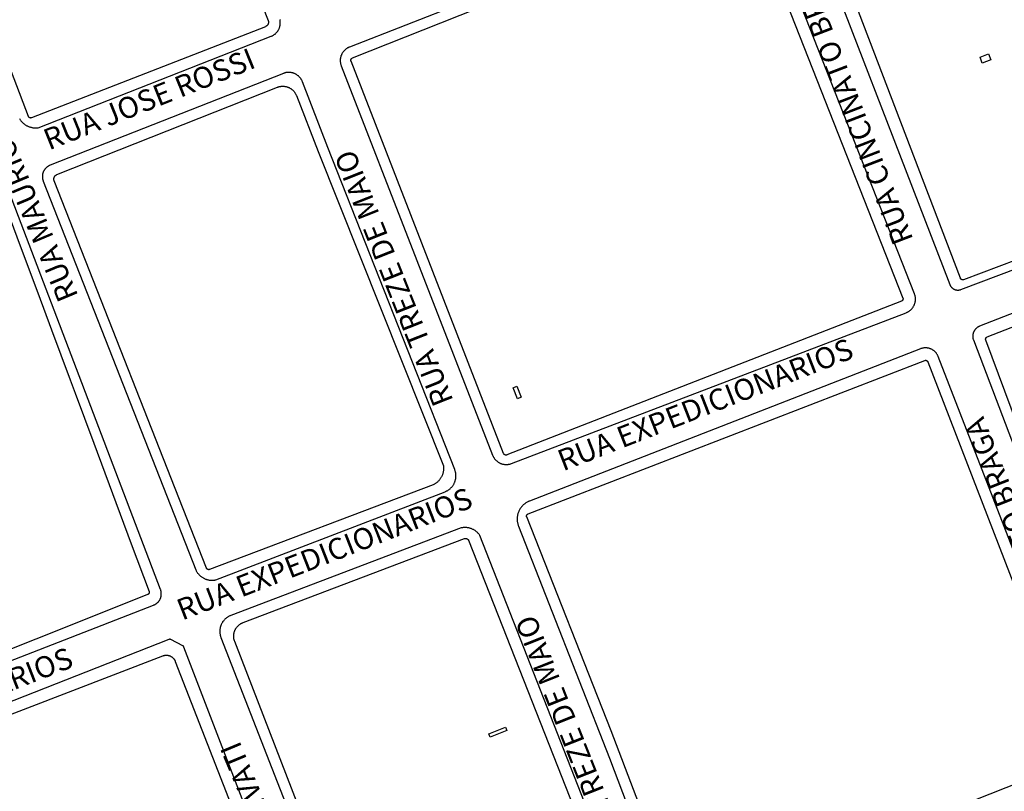
# Model space of a CAD drawing. Units: millimetres. Extents: x 689645 to 706753, y 7639402 to 7643507.
# Drawn here: x 701155 to 701358, y 7641534 to 7641693 of the extents above; entities that cross this region are included whole.
import ezdxf

# ---------------------------------------------------------------- set-up
doc = ezdxf.new("R2010")
doc.units = ezdxf.units.MM
doc.header["$LTSCALE"] = 4
doc.header["$MEASUREMENT"] = 0
for name, color, linetype in [('AREA_SEM_CONSTRUCAO_CTGEO', 7, 'Continuous'), ('MEIO_FIO_CTGEO', 1, 'Continuous'), ('nome_trecho', 7, 'Continuous'), ('QUADRA_CTGEO', 7, 'Continuous')]:
    doc.layers.add(name, color=color, linetype=linetype)
doc.styles.get("Standard").update_dxf_attribs({"font": 'arial.ttf', "height": 3})

msp = doc.modelspace()

# ---------------------------------------------------------------- linework, layer by layer
at = {"layer": 'AREA_SEM_CONSTRUCAO_CTGEO'}
for points in [[(701354.663, 7641686.104), (701355.126, 7641684.886), (701353.36, 7641684.176), (701352.897, 7641685.395), (701354.663, 7641686.104)], [(701258.527, 7641615.417), (701257.791, 7641615.134), (701256.939, 7641617.4), (701257.676, 7641617.683), (701258.527, 7641615.417)], [(701251.921, 7641546.204), (701255.354, 7641547.566), (701255.619, 7641546.872), (701252.186, 7641545.51), (701251.921, 7641546.204)]]:
    msp.add_lwpolyline(points, close=True, dxfattribs=at)
at = {"layer": 'MEIO_FIO_CTGEO'}
for points in [[(701314.803, 7641721.25), (701346.661, 7641638.63), (701346.685, 7641638.572), (701346.71, 7641638.515), (701346.738, 7641638.459), (701346.767, 7641638.404), (701346.799, 7641638.35), (701346.832, 7641638.297), (701346.867, 7641638.245), (701346.904, 7641638.194), (701346.942, 7641638.145), (701346.982, 7641638.097), (701347.024, 7641638.051), (701347.068, 7641638.006), (701347.113, 7641637.962), (701347.159, 7641637.92), (701347.207, 7641637.88), (701347.256, 7641637.842), (701347.307, 7641637.805), (701347.359, 7641637.77), (701347.412, 7641637.736), (701347.466, 7641637.705), (701347.521, 7641637.676), (701347.577, 7641637.648), (701347.634, 7641637.623), (701347.692, 7641637.599), (701347.751, 7641637.577), (701347.81, 7641637.558), (701347.87, 7641637.541), (701347.931, 7641637.525), (701347.992, 7641637.512), (701348.054, 7641637.501), (701348.116, 7641637.492), (701348.178, 7641637.485), (701348.24, 7641637.481), (701348.303, 7641637.478), (701348.365, 7641637.478), (701348.428, 7641637.48), (701348.49, 7641637.484), (701348.552, 7641637.49), (701348.614, 7641637.499), (701348.676, 7641637.509), (701348.737, 7641637.522), (701348.798, 7641637.537), (701348.858, 7641637.554), (701348.918, 7641637.573), (701348.977, 7641637.594), (701432.347, 7641669.078)], [(701304.317, 7641719.201), (701223.237, 7641687.477), (701223.141, 7641687.437), (701223.046, 7641687.393), (701222.953, 7641687.347), (701222.862, 7641687.297), (701222.772, 7641687.244), (701222.684, 7641687.187), (701222.599, 7641687.128), (701222.515, 7641687.066), (701222.434, 7641687.001), (701222.355, 7641686.933), (701222.278, 7641686.863), (701222.204, 7641686.789), (701222.132, 7641686.714), (701222.063, 7641686.636), (701221.997, 7641686.555), (701221.934, 7641686.473), (701221.873, 7641686.388), (701221.816, 7641686.301), (701221.761, 7641686.212), (701221.71, 7641686.121), (701221.662, 7641686.029), (701221.617, 7641685.935), (701221.575, 7641685.839), (701221.537, 7641685.742), (701221.502, 7641685.644), (701221.471, 7641685.545), (701221.443, 7641685.445), (701221.418, 7641685.343), (701221.397, 7641685.241), (701221.38, 7641685.139), (701221.366, 7641685.035), (701221.356, 7641684.932), (701221.35, 7641684.828), (701221.347, 7641684.724), (701221.347, 7641684.619), (701221.351, 7641684.515), (701221.359, 7641684.411), (701221.371, 7641684.308), (701221.386, 7641684.205), (701221.404, 7641684.102), (701221.427, 7641684), (701221.452, 7641683.899), (701221.481, 7641683.799), (701221.514, 7641683.701), (701221.55, 7641683.603), (701252.683, 7641603.51), (701252.723, 7641603.414), (701252.766, 7641603.319), (701252.812, 7641603.225), (701252.861, 7641603.133), (701252.913, 7641603.043), (701252.969, 7641602.955), (701253.028, 7641602.868), (701253.089, 7641602.784), (701253.154, 7641602.702), (701253.221, 7641602.622), (701253.291, 7641602.545), (701253.364, 7641602.47), (701253.439, 7641602.398), (701253.517, 7641602.328), (701253.597, 7641602.261), (701253.679, 7641602.197), (701253.764, 7641602.136), (701253.851, 7641602.078), (701253.939, 7641602.023), (701254.03, 7641601.971), (701254.122, 7641601.922), (701254.216, 7641601.876), (701254.311, 7641601.834), (701254.408, 7641601.795), (701254.506, 7641601.759), (701254.605, 7641601.727), (701254.706, 7641601.699), (701254.807, 7641601.674), (701254.909, 7641601.652), (701255.012, 7641601.634), (701255.115, 7641601.619), (701255.219, 7641601.609), (701255.323, 7641601.601), (701255.427, 7641601.598), (701255.532, 7641601.598), (701255.636, 7641601.601), (701255.74, 7641601.609), (701255.844, 7641601.619), (701255.947, 7641601.634), (701256.05, 7641601.652), (701256.152, 7641601.674), (701256.253, 7641601.699), (701256.354, 7641601.727), (701256.453, 7641601.76), (701256.551, 7641601.795), (701337.697, 7641632.83), (701337.792, 7641632.869), (701337.886, 7641632.91), (701337.979, 7641632.955), (701338.07, 7641633.003), (701338.16, 7641633.055), (701338.247, 7641633.109), (701338.333, 7641633.166), (701338.417, 7641633.226), (701338.498, 7641633.289), (701338.578, 7641633.355), (701338.655, 7641633.423), (701338.729, 7641633.494), (701338.802, 7641633.568), (701338.871, 7641633.644), (701338.938, 7641633.722), (701339.002, 7641633.803), (701339.064, 7641633.885), (701339.122, 7641633.97), (701339.178, 7641634.057), (701339.231, 7641634.146), (701339.28, 7641634.236), (701339.326, 7641634.328), (701339.37, 7641634.421), (701339.41, 7641634.516), (701339.446, 7641634.613), (701339.48, 7641634.71), (701339.51, 7641634.809), (701339.536, 7641634.908), (701339.559, 7641635.009), (701339.579, 7641635.11), (701339.595, 7641635.212), (701339.608, 7641635.314), (701339.617, 7641635.417), (701339.623, 7641635.519), (701339.625, 7641635.622), (701339.623, 7641635.725), (701339.618, 7641635.828), (701339.61, 7641635.931), (701339.598, 7641636.033), (701339.582, 7641636.135), (701339.563, 7641636.237), (701339.541, 7641636.337), (701339.515, 7641636.437), (701339.486, 7641636.536), (701339.453, 7641636.633), (701339.417, 7641636.73)], [(701339.417, 7641636.73), (701307.555, 7641717.788)], [(701155.39, 7641672.758), (701155.46, 7641672.645), (701155.533, 7641672.534), (701155.611, 7641672.425), (701155.692, 7641672.32), (701155.776, 7641672.217), (701155.864, 7641672.117), (701155.955, 7641672.02), (701156.05, 7641671.927), (701156.148, 7641671.836), (701156.248, 7641671.749), (701156.352, 7641671.666), (701156.458, 7641671.586), (701156.568, 7641671.51), (701156.679, 7641671.437), (701156.793, 7641671.369), (701156.91, 7641671.304), (701157.028, 7641671.244), (701157.149, 7641671.187), (701157.271, 7641671.135), (701157.395, 7641671.087), (701157.521, 7641671.043), (701157.648, 7641671.004), (701157.776, 7641670.968), (701157.906, 7641670.938), (701158.036, 7641670.911), (701158.167, 7641670.89), (701158.299, 7641670.872), (701158.432, 7641670.86), (701158.565, 7641670.851), (701158.698, 7641670.848), (701158.831, 7641670.848), (701158.964, 7641670.854), (701159.096, 7641670.864), (701159.229, 7641670.878), (701207.127, 7641689.691), (701207.223, 7641689.731), (701207.319, 7641689.774), (701207.412, 7641689.821), (701207.504, 7641689.871), (701207.595, 7641689.924), (701207.683, 7641689.98), (701207.769, 7641690.039), (701207.854, 7641690.102), (701207.936, 7641690.167), (701208.015, 7641690.235), (701208.093, 7641690.305), (701208.167, 7641690.379), (701208.24, 7641690.455), (701208.309, 7641690.533), (701208.376, 7641690.614), (701208.44, 7641690.697), (701208.501, 7641690.782), (701208.558, 7641690.869), (701208.613, 7641690.958), (701208.665, 7641691.049), (701208.713, 7641691.142), (701208.758, 7641691.237), (701208.8, 7641691.333), (701208.839, 7641691.43), (701208.874, 7641691.529), (701208.905, 7641691.629), (701208.934, 7641691.73), (701208.958, 7641691.831), (701208.979, 7641691.934), (701208.996, 7641692.037), (701209.01, 7641692.141), (701209.02, 7641692.245), (701209.027, 7641692.35), (701209.03, 7641692.454), (701209.029, 7641692.559), (701209.024, 7641692.664), (701209.016, 7641692.768), (701209.004, 7641692.872), (701208.989, 7641692.976), (701208.97, 7641693.079), (701208.948, 7641693.181)], [(701218.822, 7641666.782), (701213.568, 7641680.358), (701213.53, 7641680.453), (701213.488, 7641680.547), (701213.442, 7641680.64), (701213.394, 7641680.73), (701213.343, 7641680.819), (701213.288, 7641680.907), (701213.231, 7641680.992), (701213.171, 7641681.075), (701213.108, 7641681.157), (701213.042, 7641681.236), (701212.973, 7641681.312), (701212.902, 7641681.387), (701212.828, 7641681.458), (701212.752, 7641681.528), (701212.674, 7641681.594), (701212.593, 7641681.658), (701212.511, 7641681.719), (701212.426, 7641681.777), (701212.339, 7641681.833), (701212.251, 7641681.885), (701212.16, 7641681.934), (701212.068, 7641681.98), (701211.975, 7641682.023), (701211.88, 7641682.063), (701211.784, 7641682.099), (701211.686, 7641682.132), (701211.588, 7641682.162), (701211.488, 7641682.188), (701211.388, 7641682.211), (701211.287, 7641682.231), (701211.186, 7641682.247), (701211.084, 7641682.259), (701210.981, 7641682.268), (701210.878, 7641682.273), (701210.776, 7641682.275), (701210.673, 7641682.274), (701210.57, 7641682.269), (701210.468, 7641682.26), (701210.365, 7641682.248), (701210.264, 7641682.232), (701210.163, 7641682.213), (701210.062, 7641682.191), (701209.963, 7641682.165), (701209.864, 7641682.135), (701209.767, 7641682.102), (701209.671, 7641682.066), (701161.682, 7641663.151), (701161.601, 7641663.118), (701161.522, 7641663.082), (701161.444, 7641663.043), (701161.367, 7641663.001), (701161.292, 7641662.957), (701161.219, 7641662.91), (701161.147, 7641662.861), (701161.077, 7641662.809), (701161.009, 7641662.755), (701160.942, 7641662.698), (701160.878, 7641662.639), (701160.816, 7641662.578), (701160.756, 7641662.515), (701160.698, 7641662.45), (701160.642, 7641662.383), (701160.589, 7641662.313), (701160.539, 7641662.243), (701160.491, 7641662.17), (701160.445, 7641662.096), (701160.402, 7641662.02), (701160.362, 7641661.942), (701160.324, 7641661.864), (701160.289, 7641661.784), (701160.257, 7641661.703), (701160.228, 7641661.621), (701160.202, 7641661.537), (701160.179, 7641661.454), (701160.158, 7641661.369), (701160.141, 7641661.283), (701160.126, 7641661.197), (701160.115, 7641661.111), (701160.106, 7641661.024), (701160.101, 7641660.937), (701160.099, 7641660.85), (701160.099, 7641660.763), (701160.103, 7641660.676), (701160.11, 7641660.589), (701160.119, 7641660.502), (701160.132, 7641660.416), (701160.148, 7641660.33), (701160.167, 7641660.245), (701160.188, 7641660.161), (701160.213, 7641660.077), (701160.241, 7641659.995), (701160.271, 7641659.913), (701191.638, 7641579.933), (701191.693, 7641579.817), (701191.753, 7641579.703), (701191.816, 7641579.592), (701191.884, 7641579.482), (701191.955, 7641579.375), (701192.029, 7641579.27), (701192.108, 7641579.169), (701192.19, 7641579.069), (701192.275, 7641578.973), (701192.364, 7641578.88), (701192.455, 7641578.79), (701192.55, 7641578.703), (701192.648, 7641578.62), (701192.749, 7641578.54), (701192.852, 7641578.464), (701192.958, 7641578.391), (701193.067, 7641578.322), (701193.178, 7641578.257), (701193.291, 7641578.196), (701193.406, 7641578.138), (701193.523, 7641578.085), (701193.642, 7641578.036), (701193.762, 7641577.991), (701193.884, 7641577.95), (701194.007, 7641577.914), (701194.132, 7641577.882), (701194.257, 7641577.854), (701194.384, 7641577.831), (701194.511, 7641577.812), (701194.638, 7641577.797), (701194.767, 7641577.787), (701194.895, 7641577.782), (701195.024, 7641577.78), (701195.152, 7641577.784), (701195.28, 7641577.792), (701195.408, 7641577.804), (701195.536, 7641577.821), (701195.663, 7641577.842), (701195.789, 7641577.867), (701242.898, 7641596.004), (701243.01, 7641596.049), (701243.119, 7641596.098), (701243.227, 7641596.151), (701243.333, 7641596.207), (701243.438, 7641596.267), (701243.54, 7641596.33), (701243.639, 7641596.397), (701243.737, 7641596.467), (701243.832, 7641596.541), (701243.924, 7641596.618), (701244.014, 7641596.698), (701244.101, 7641596.781), (701244.185, 7641596.866), (701244.266, 7641596.955), (701244.343, 7641597.046), (701244.418, 7641597.14), (701244.49, 7641597.237), (701244.558, 7641597.336), (701244.622, 7641597.437), (701244.683, 7641597.54), (701244.741, 7641597.646), (701244.795, 7641597.753), (701244.845, 7641597.862), (701244.892, 7641597.973), (701244.934, 7641598.085), (701244.973, 7641598.199), (701245.008, 7641598.314), (701245.038, 7641598.43), (701245.065, 7641598.547), (701245.088, 7641598.665), (701245.107, 7641598.784), (701245.122, 7641598.903), (701245.132, 7641599.022), (701245.139, 7641599.142), (701245.141, 7641599.262), (701245.139, 7641599.382), (701245.133, 7641599.502), (701245.123, 7641599.622), (701245.109, 7641599.741), (701245.091, 7641599.86), (701245.069, 7641599.978), (701245.042, 7641600.095), (701245.012, 7641600.211), (701244.978, 7641600.326), (701244.94, 7641600.44), (701244.898, 7641600.553), (701218.822, 7641666.782)], [(701099.452, 7641540.133), (701182.971, 7641572.665), (701183.051, 7641572.698), (701183.131, 7641572.733), (701183.208, 7641572.772), (701183.285, 7641572.813), (701183.36, 7641572.857), (701183.433, 7641572.903), (701183.505, 7641572.952), (701183.575, 7641573.003), (701183.644, 7641573.057), (701183.71, 7641573.113), (701183.774, 7641573.171), (701183.837, 7641573.232), (701183.897, 7641573.294), (701183.955, 7641573.359), (701184.01, 7641573.426), (701184.064, 7641573.494), (701184.115, 7641573.565), (701184.163, 7641573.637), (701184.209, 7641573.71), (701184.252, 7641573.786), (701184.293, 7641573.862), (701184.331, 7641573.941), (701184.366, 7641574.02), (701184.398, 7641574.101), (701184.428, 7641574.182), (701184.455, 7641574.265), (701184.479, 7641574.348), (701184.5, 7641574.433), (701184.518, 7641574.518), (701184.533, 7641574.603), (701184.545, 7641574.689), (701184.554, 7641574.775), (701184.56, 7641574.862), (701184.563, 7641574.949), (701184.563, 7641575.036), (701184.56, 7641575.123), (701184.554, 7641575.209), (701184.545, 7641575.296), (701184.533, 7641575.382), (701184.519, 7641575.467), (701184.501, 7641575.552), (701184.48, 7641575.636), (701184.456, 7641575.72), (701184.429, 7641575.803), (701184.4, 7641575.884), (701148.167, 7641670.99)], [(701435.315, 7641662.175), (701352.797, 7641630.025), (701352.727, 7641629.996), (701352.657, 7641629.965), (701352.589, 7641629.932), (701352.523, 7641629.896), (701352.457, 7641629.858), (701352.393, 7641629.818), (701352.33, 7641629.775), (701352.269, 7641629.73), (701352.209, 7641629.684), (701352.151, 7641629.635), (701352.095, 7641629.584), (701352.04, 7641629.532), (701351.988, 7641629.477), (701351.937, 7641629.421), (701351.888, 7641629.363), (701351.841, 7641629.303), (701351.797, 7641629.242), (701351.754, 7641629.179), (701351.714, 7641629.115), (701351.676, 7641629.05), (701351.64, 7641628.983), (701351.606, 7641628.915), (701351.575, 7641628.846), (701351.546, 7641628.776), (701351.52, 7641628.705), (701351.496, 7641628.633), (701351.474, 7641628.56), (701351.456, 7641628.487), (701351.439, 7641628.413), (701351.425, 7641628.338), (701351.414, 7641628.263), (701351.406, 7641628.188), (701351.4, 7641628.113), (701351.396, 7641628.037), (701351.395, 7641627.961), (701351.397, 7641627.885), (701351.402, 7641627.81), (701351.409, 7641627.734), (701351.418, 7641627.659), (701351.43, 7641627.584), (701351.445, 7641627.51), (701351.462, 7641627.436), (701351.482, 7641627.363), (701351.505, 7641627.29), (701351.529, 7641627.219), (701366.635, 7641587.516)], [(701340.667, 7641625.403), (701260.283, 7641594.081), (701260.153, 7641594.028), (701260.026, 7641593.971), (701259.9, 7641593.909), (701259.777, 7641593.843), (701259.656, 7641593.773), (701259.538, 7641593.698), (701259.422, 7641593.62), (701259.309, 7641593.537), (701259.199, 7641593.451), (701259.093, 7641593.361), (701258.989, 7641593.267), (701258.889, 7641593.169), (701258.792, 7641593.068), (701258.699, 7641592.964), (701258.609, 7641592.857), (701258.523, 7641592.746), (701258.442, 7641592.633), (701258.364, 7641592.517), (701258.29, 7641592.398), (701258.221, 7641592.277), (701258.156, 7641592.153), (701258.095, 7641592.027), (701258.038, 7641591.899), (701257.986, 7641591.769), (701257.939, 7641591.638), (701257.896, 7641591.505), (701257.858, 7641591.37), (701257.825, 7641591.234), (701257.797, 7641591.098), (701257.773, 7641590.96), (701257.754, 7641590.821), (701257.74, 7641590.682), (701257.731, 7641590.543), (701257.726, 7641590.403), (701257.727, 7641590.263), (701257.733, 7641590.123), (701257.743, 7641589.984), (701257.758, 7641589.845), (701257.778, 7641589.707), (701257.803, 7641589.569), (701257.833, 7641589.432), (701257.867, 7641589.297), (701257.906, 7641589.163), (701257.95, 7641589.03), (701257.999, 7641588.899), (701276.684, 7641541.18), (701289.318, 7641507.876)], [(701375.964, 7641542.175), (701344.294, 7641623.807), (701344.257, 7641623.898), (701344.217, 7641623.987), (701344.173, 7641624.075), (701344.127, 7641624.161), (701344.078, 7641624.245), (701344.026, 7641624.328), (701343.971, 7641624.409), (701343.913, 7641624.488), (701343.852, 7641624.565), (701343.789, 7641624.639), (701343.723, 7641624.712), (701343.655, 7641624.782), (701343.585, 7641624.85), (701343.512, 7641624.915), (701343.436, 7641624.977), (701343.359, 7641625.037), (701343.28, 7641625.094), (701343.198, 7641625.149), (701343.115, 7641625.2), (701343.03, 7641625.249), (701342.944, 7641625.294), (701342.856, 7641625.337), (701342.766, 7641625.376), (701342.675, 7641625.413), (701342.583, 7641625.446), (701342.49, 7641625.476), (701342.396, 7641625.502), (701342.301, 7641625.525), (701342.205, 7641625.545), (701342.109, 7641625.562), (701342.012, 7641625.575), (701341.914, 7641625.585), (701341.817, 7641625.591), (701341.719, 7641625.594), (701341.621, 7641625.594), (701341.523, 7641625.59), (701341.426, 7641625.582), (701341.329, 7641625.572), (701341.232, 7641625.558), (701341.136, 7641625.54), (701341.04, 7641625.519), (701340.945, 7641625.495), (701340.851, 7641625.468), (701340.758, 7641625.437), (701340.667, 7641625.403)], [(701282.02, 7641505.511), (701250.072, 7641586.994), (701249.998, 7641587.1), (701249.92, 7641587.203), (701249.838, 7641587.303), (701249.753, 7641587.4), (701249.665, 7641587.495), (701249.573, 7641587.586), (701249.478, 7641587.674), (701249.381, 7641587.758), (701249.28, 7641587.84), (701249.177, 7641587.917), (701249.071, 7641587.991), (701248.962, 7641588.061), (701248.851, 7641588.128), (701248.738, 7641588.19), (701248.623, 7641588.249), (701248.506, 7641588.303), (701248.387, 7641588.354), (701248.266, 7641588.4), (701248.144, 7641588.442), (701248.02, 7641588.48), (701247.896, 7641588.513), (701247.77, 7641588.542), (701247.643, 7641588.567), (701247.515, 7641588.587), (701247.387, 7641588.603), (701247.258, 7641588.615), (701247.129, 7641588.621), (701247, 7641588.624), (701246.871, 7641588.622), (701246.742, 7641588.615), (701246.613, 7641588.604), (701246.485, 7641588.589), (701246.357, 7641588.569), (701246.23, 7641588.544), (701198.837, 7641570.525), (701198.726, 7641570.48), (701198.616, 7641570.431), (701198.507, 7641570.379), (701198.401, 7641570.323), (701198.297, 7641570.264), (701198.194, 7641570.201), (701198.094, 7641570.134), (701197.996, 7641570.065), (701197.901, 7641569.991), (701197.808, 7641569.915), (701197.718, 7641569.835), (701197.631, 7641569.753), (701197.547, 7641569.667), (701197.465, 7641569.579), (701197.387, 7641569.488), (701197.312, 7641569.394), (701197.24, 7641569.297), (701197.172, 7641569.199), (701197.107, 7641569.098), (701197.045, 7641568.995), (701196.987, 7641568.889), (701196.933, 7641568.782), (701196.882, 7641568.673), (701196.835, 7641568.563), (701196.792, 7641568.45), (701196.753, 7641568.337), (701196.718, 7641568.222), (701196.686, 7641568.106), (701196.659, 7641567.989), (701196.636, 7641567.871), (701196.617, 7641567.752), (701196.602, 7641567.633), (701196.591, 7641567.514), (701196.584, 7641567.394), (701196.581, 7641567.273), (701196.582, 7641567.153), (701196.588, 7641567.033), (701196.597, 7641566.913), (701196.611, 7641566.794), (701196.629, 7641566.675), (701196.651, 7641566.557), (701196.677, 7641566.44), (701196.707, 7641566.323), (701196.741, 7641566.208), (701196.778, 7641566.094), (701196.82, 7641565.981), (701228.872, 7641483.789)], [(701221.263, 7641480.544), (701189.204, 7641564.03), (701189.198, 7641564.046), (701189.191, 7641564.062), (701189.183, 7641564.077), (701189.175, 7641564.092), (701189.167, 7641564.107), (701189.158, 7641564.122), (701189.148, 7641564.136), (701189.138, 7641564.15), (701189.128, 7641564.163), (701189.117, 7641564.176), (701189.105, 7641564.189), (701189.094, 7641564.202), (701189.081, 7641564.214), (701189.069, 7641564.225), (701189.056, 7641564.236), (701189.042, 7641564.247), (701189.028, 7641564.257), (701189.014, 7641564.267), (701189, 7641564.276), (701188.985, 7641564.285), (701188.97, 7641564.293), (701186.531, 7641565.576), (701186.516, 7641565.584), (701186.5, 7641565.591), (701186.484, 7641565.598), (701186.468, 7641565.604), (701186.452, 7641565.609), (701186.436, 7641565.614), (701186.419, 7641565.619), (701186.402, 7641565.623), (701186.385, 7641565.626), (701186.368, 7641565.629), (701186.351, 7641565.631), (701186.334, 7641565.632), (701186.317, 7641565.633), (701186.3, 7641565.634), (701186.283, 7641565.633), (701186.266, 7641565.633), (701186.248, 7641565.631), (701186.231, 7641565.629), (701186.214, 7641565.626), (701186.198, 7641565.623), (701186.181, 7641565.62), (701186.164, 7641565.615), (701186.148, 7641565.61), (701186.131, 7641565.605), (701186.115, 7641565.599), (701069.552, 7641519.728)]]:
    msp.add_lwpolyline(points, dxfattribs=at)
at = {"layer": 'QUADRA_CTGEO'}
for points in [[(701174.365, 7641774.294), (701206.52, 7641692.97), (701206.532, 7641692.938), (701206.543, 7641692.905), (701206.553, 7641692.872), (701206.561, 7641692.839), (701206.569, 7641692.806), (701206.575, 7641692.772), (701206.581, 7641692.738), (701206.585, 7641692.704), (701206.588, 7641692.67), (701206.589, 7641692.636), (701206.59, 7641692.602), (701206.589, 7641692.568), (701206.587, 7641692.533), (701206.585, 7641692.499), (701206.58, 7641692.465), (701206.575, 7641692.431), (701206.569, 7641692.398), (701206.561, 7641692.364), (701206.553, 7641692.331), (701206.543, 7641692.298), (701206.532, 7641692.266), (701206.52, 7641692.234), (701206.507, 7641692.202), (701206.492, 7641692.171), (701206.477, 7641692.14), (701206.461, 7641692.11), (701206.443, 7641692.081), (701206.425, 7641692.052), (701206.406, 7641692.024), (701206.385, 7641691.996), (701206.364, 7641691.969), (701206.342, 7641691.943), (701206.319, 7641691.918), (701206.295, 7641691.893), (701206.271, 7641691.869), (701206.245, 7641691.846), (701206.219, 7641691.824), (701206.192, 7641691.803), (701206.164, 7641691.783), (701206.136, 7641691.764), (701206.107, 7641691.746), (701206.077, 7641691.729), (701206.047, 7641691.713), (701206.016, 7641691.697), (701205.985, 7641691.683), (701205.953, 7641691.67), (701157.89, 7641672.919), (701157.874, 7641672.913), (701157.858, 7641672.907), (701157.842, 7641672.902), (701157.825, 7641672.898), (701157.808, 7641672.894), (701157.791, 7641672.891), (701157.774, 7641672.889), (701157.757, 7641672.887), (701157.74, 7641672.885), (701157.723, 7641672.885), (701157.706, 7641672.884), (701157.689, 7641672.885), (701157.672, 7641672.886), (701157.655, 7641672.887), (701157.638, 7641672.89), (701157.621, 7641672.892), (701157.604, 7641672.896), (701157.587, 7641672.899), (701157.571, 7641672.904), (701157.554, 7641672.909), (701157.538, 7641672.915), (701157.522, 7641672.921), (701157.506, 7641672.927), (701157.491, 7641672.935), (701157.475, 7641672.942), (701157.46, 7641672.951), (701157.445, 7641672.959), (701157.431, 7641672.969), (701157.417, 7641672.978), (701157.403, 7641672.989), (701157.39, 7641672.999), (701157.377, 7641673.011), (701157.364, 7641673.022), (701157.352, 7641673.034), (701157.34, 7641673.047), (701157.329, 7641673.06), (701157.318, 7641673.073), (701157.307, 7641673.086), (701157.297, 7641673.1), (701157.288, 7641673.115), (701157.279, 7641673.129), (701157.27, 7641673.144), (701157.262, 7641673.159), (701157.255, 7641673.175), (701157.248, 7641673.19), (701157.242, 7641673.206), (701126.383, 7641754.177)], [(701429.382, 7641669.77), (701349.518, 7641639.611), (701349.501, 7641639.605), (701349.485, 7641639.6), (701349.468, 7641639.595), (701349.451, 7641639.591), (701349.434, 7641639.587), (701349.417, 7641639.584), (701349.4, 7641639.582), (701349.382, 7641639.58), (701349.365, 7641639.579), (701349.347, 7641639.578), (701349.33, 7641639.579), (701349.313, 7641639.579), (701349.295, 7641639.581), (701349.278, 7641639.582), (701349.261, 7641639.585), (701349.244, 7641639.588), (701349.227, 7641639.592), (701349.21, 7641639.596), (701349.193, 7641639.601), (701349.176, 7641639.606), (701349.16, 7641639.612), (701349.144, 7641639.619), (701349.128, 7641639.626), (701349.112, 7641639.634), (701349.097, 7641639.642), (701349.082, 7641639.651), (701349.067, 7641639.66), (701349.053, 7641639.67), (701349.039, 7641639.68), (701349.025, 7641639.691), (701349.012, 7641639.702), (701348.999, 7641639.714), (701348.986, 7641639.726), (701348.974, 7641639.739), (701348.963, 7641639.751), (701348.952, 7641639.765), (701348.941, 7641639.779), (701348.931, 7641639.793), (701348.921, 7641639.807), (701348.912, 7641639.822), (701348.903, 7641639.837), (701348.895, 7641639.852), (701348.887, 7641639.868), (701348.88, 7641639.884), (701348.874, 7641639.9), (701317.792, 7641721.391)], [(701305.114, 7641717.036), (701337.03, 7641635.842), (701337.03, 7641635.842), (701337.036, 7641635.825), (701337.042, 7641635.809), (701337.047, 7641635.792), (701337.051, 7641635.775), (701337.055, 7641635.758), (701337.058, 7641635.741), (701337.06, 7641635.724), (701337.062, 7641635.706), (701337.064, 7641635.689), (701337.064, 7641635.671), (701337.065, 7641635.654), (701337.064, 7641635.636), (701337.063, 7641635.619), (701337.061, 7641635.601), (701337.059, 7641635.584), (701337.056, 7641635.567), (701337.053, 7641635.55), (701337.048, 7641635.533), (701337.044, 7641635.516), (701337.038, 7641635.499), (701337.033, 7641635.483), (701337.026, 7641635.467), (701337.019, 7641635.451), (701337.012, 7641635.435), (701337.003, 7641635.419), (701336.995, 7641635.404), (701336.986, 7641635.389), (701336.976, 7641635.375), (701336.966, 7641635.36), (701336.955, 7641635.347), (701336.944, 7641635.333), (701336.932, 7641635.32), (701336.92, 7641635.307), (701336.908, 7641635.295), (701336.895, 7641635.283), (701336.882, 7641635.272), (701336.868, 7641635.261), (701336.854, 7641635.251), (701336.839, 7641635.241), (701336.825, 7641635.232), (701336.809, 7641635.223), (701336.794, 7641635.215), (701336.778, 7641635.207), (701336.762, 7641635.2), (701336.746, 7641635.193), (701255.599, 7641603.555), (701255.582, 7641603.549), (701255.566, 7641603.543), (701255.549, 7641603.538), (701255.532, 7641603.534), (701255.515, 7641603.53), (701255.498, 7641603.527), (701255.48, 7641603.524), (701255.463, 7641603.523), (701255.446, 7641603.521), (701255.428, 7641603.521), (701255.411, 7641603.52), (701255.393, 7641603.521), (701255.376, 7641603.522), (701255.359, 7641603.524), (701255.341, 7641603.526), (701255.324, 7641603.529), (701255.307, 7641603.533), (701255.29, 7641603.537), (701255.273, 7641603.542), (701255.256, 7641603.547), (701255.24, 7641603.553), (701255.224, 7641603.559), (701255.208, 7641603.566), (701255.192, 7641603.574), (701255.177, 7641603.582), (701255.161, 7641603.591), (701255.147, 7641603.6), (701255.132, 7641603.61), (701255.118, 7641603.62), (701255.104, 7641603.63), (701255.091, 7641603.642), (701255.078, 7641603.653), (701255.065, 7641603.665), (701255.053, 7641603.678), (701255.041, 7641603.691), (701255.03, 7641603.704), (701255.019, 7641603.718), (701255.009, 7641603.732), (701254.999, 7641603.746), (701254.99, 7641603.761), (701254.981, 7641603.776), (701254.972, 7641603.792), (701254.965, 7641603.807), (701254.958, 7641603.823), (701254.951, 7641603.839), (701223.563, 7641684.588), (701223.557, 7641684.604), (701223.552, 7641684.62), (701223.547, 7641684.637), (701223.542, 7641684.654), (701223.539, 7641684.671), (701223.536, 7641684.688), (701223.533, 7641684.705), (701223.531, 7641684.722), (701223.53, 7641684.74), (701223.529, 7641684.757), (701223.529, 7641684.774), (701223.53, 7641684.792), (701223.531, 7641684.809), (701223.532, 7641684.826), (701223.535, 7641684.843), (701223.538, 7641684.861), (701223.541, 7641684.878), (701223.545, 7641684.895), (701223.55, 7641684.911), (701223.555, 7641684.928), (701223.561, 7641684.944), (701223.567, 7641684.96), (701223.574, 7641684.976), (701223.582, 7641684.992), (701223.59, 7641685.007), (701223.598, 7641685.022), (701223.607, 7641685.037), (701223.617, 7641685.052), (701223.627, 7641685.066), (701223.638, 7641685.08), (701223.649, 7641685.093), (701223.66, 7641685.106), (701223.672, 7641685.119), (701223.684, 7641685.131), (701223.697, 7641685.143), (701223.71, 7641685.154), (701223.724, 7641685.165), (701223.738, 7641685.175), (701223.752, 7641685.185), (701223.767, 7641685.194), (701223.782, 7641685.203), (701223.797, 7641685.211), (701223.812, 7641685.219), (701223.828, 7641685.227), (701223.844, 7641685.233), (701304.464, 7641717.318)], [(701368.608, 7641588.132), (701354.085, 7641627.209), (701354.079, 7641627.226), (701354.074, 7641627.242), (701354.069, 7641627.259), (701354.065, 7641627.275), (701354.062, 7641627.292), (701354.059, 7641627.309), (701354.057, 7641627.327), (701354.055, 7641627.344), (701354.054, 7641627.361), (701354.053, 7641627.378), (701354.053, 7641627.396), (701354.054, 7641627.413), (701354.055, 7641627.43), (701354.057, 7641627.447), (701354.06, 7641627.464), (701354.063, 7641627.481), (701354.067, 7641627.498), (701354.071, 7641627.515), (701354.076, 7641627.532), (701354.081, 7641627.548), (701354.087, 7641627.564), (701354.094, 7641627.58), (701354.101, 7641627.596), (701354.108, 7641627.611), (701354.116, 7641627.627), (701354.125, 7641627.642), (701354.134, 7641627.656), (701354.144, 7641627.671), (701354.154, 7641627.685), (701354.165, 7641627.698), (701354.176, 7641627.711), (701354.187, 7641627.724), (701354.199, 7641627.737), (701354.212, 7641627.749), (701354.225, 7641627.76), (701354.238, 7641627.771), (701354.251, 7641627.782), (701354.265, 7641627.792), (701354.28, 7641627.802), (701354.294, 7641627.811), (701354.309, 7641627.82), (701354.325, 7641627.828), (701354.34, 7641627.836), (701354.356, 7641627.843), (701354.372, 7641627.849), (701435.232, 7641659.353)], [(701151.698, 7641656.969), (701155.774, 7641646.018), (701159.154, 7641636.939), (701161.994, 7641629.308), (701165.832, 7641618.996), (701166.844, 7641616.277), (701166.844, 7641616.277), (701170.682, 7641605.966), (701174.541, 7641595.599), (701178.379, 7641585.288), (701182.035, 7641575.465), (701182.041, 7641575.448), (701182.046, 7641575.432), (701182.051, 7641575.415), (701182.055, 7641575.399), (701182.058, 7641575.382), (701182.061, 7641575.365), (701182.063, 7641575.348), (701182.065, 7641575.331), (701182.066, 7641575.314), (701182.066, 7641575.296), (701182.066, 7641575.279), (701182.066, 7641575.262), (701182.064, 7641575.245), (701182.063, 7641575.228), (701182.06, 7641575.211), (701182.057, 7641575.194), (701182.053, 7641575.177), (701182.049, 7641575.16), (701182.045, 7641575.144), (701182.039, 7641575.127), (701182.033, 7641575.111), (701182.027, 7641575.095), (701182.02, 7641575.08), (701182.012, 7641575.064), (701182.004, 7641575.049), (701181.996, 7641575.034), (701181.987, 7641575.019), (701181.977, 7641575.005), (701181.967, 7641574.991), (701181.957, 7641574.978), (701181.946, 7641574.964), (701181.934, 7641574.952), (701181.922, 7641574.939), (701181.91, 7641574.927), (701181.897, 7641574.915), (701181.884, 7641574.904), (701181.871, 7641574.894), (701181.857, 7641574.883), (701181.843, 7641574.874), (701181.828, 7641574.864), (701181.814, 7641574.856), (701181.798, 7641574.847), (701181.783, 7641574.84), (701181.767, 7641574.832), (701181.752, 7641574.826), (701165.843, 7641568.486), (701130.816, 7641554.526)], [(701291.395, 7641509.137), (701277.086, 7641546.778), (701259.697, 7641590.802), (701259.691, 7641590.818), (701259.685, 7641590.834), (701259.68, 7641590.85), (701259.676, 7641590.867), (701259.672, 7641590.884), (701259.669, 7641590.901), (701259.667, 7641590.917), (701259.664, 7641590.935), (701259.663, 7641590.952), (701259.662, 7641590.969), (701259.662, 7641590.986), (701259.662, 7641591.003), (701259.663, 7641591.02), (701259.665, 7641591.037), (701259.667, 7641591.054), (701259.669, 7641591.071), (701259.673, 7641591.088), (701259.676, 7641591.105), (701259.681, 7641591.121), (701259.686, 7641591.138), (701259.691, 7641591.154), (701259.697, 7641591.17), (701259.704, 7641591.186), (701259.711, 7641591.201), (701259.719, 7641591.217), (701259.727, 7641591.232), (701259.736, 7641591.247), (701259.745, 7641591.261), (701259.755, 7641591.275), (701259.765, 7641591.289), (701259.775, 7641591.302), (701259.786, 7641591.316), (701259.798, 7641591.328), (701259.81, 7641591.34), (701259.822, 7641591.352), (701259.835, 7641591.364), (701259.848, 7641591.375), (701259.862, 7641591.385), (701259.876, 7641591.395), (701259.89, 7641591.405), (701259.905, 7641591.414), (701259.919, 7641591.423), (701259.935, 7641591.431), (701259.95, 7641591.438), (701259.966, 7641591.445), (701259.981, 7641591.452), (701341.52, 7641623.002), (701341.52, 7641623.002), (701341.536, 7641623.008), (701341.553, 7641623.013), (701341.57, 7641623.018), (701341.586, 7641623.022), (701341.604, 7641623.026), (701341.621, 7641623.029), (701341.638, 7641623.032), (701341.655, 7641623.034), (701341.673, 7641623.035), (701341.69, 7641623.036), (701341.708, 7641623.036), (701341.725, 7641623.035), (701341.743, 7641623.034), (701341.76, 7641623.032), (701341.777, 7641623.03), (701341.794, 7641623.027), (701341.812, 7641623.023), (701341.828, 7641623.019), (701341.845, 7641623.014), (701341.862, 7641623.009), (701341.878, 7641623.003), (701341.895, 7641622.996), (701341.91, 7641622.989), (701341.926, 7641622.982), (701341.942, 7641622.973), (701341.957, 7641622.965), (701341.972, 7641622.956), (701341.986, 7641622.946), (701342, 7641622.936), (701342.014, 7641622.925), (701342.027, 7641622.914), (701342.04, 7641622.902), (701342.053, 7641622.89), (701342.065, 7641622.877), (701342.077, 7641622.864), (701342.088, 7641622.851), (701342.099, 7641622.837), (701342.109, 7641622.823), (701342.119, 7641622.809), (701342.128, 7641622.794), (701342.137, 7641622.779), (701342.145, 7641622.763), (701342.153, 7641622.748), (701342.16, 7641622.732), (701342.167, 7641622.716), (701372.586, 7641543.887)], [(701230.343, 7641485.841), (701199.645, 7641565.189), (701199.61, 7641565.286), (701199.578, 7641565.384), (701199.549, 7641565.483), (701199.524, 7641565.583), (701199.502, 7641565.683), (701199.483, 7641565.785), (701199.468, 7641565.887), (701199.457, 7641565.989), (701199.449, 7641566.092), (701199.444, 7641566.195), (701199.443, 7641566.298), (701199.446, 7641566.401), (701199.452, 7641566.504), (701199.462, 7641566.606), (701199.475, 7641566.708), (701199.492, 7641566.81), (701199.512, 7641566.911), (701199.536, 7641567.011), (701199.563, 7641567.111), (701199.594, 7641567.209), (701199.627, 7641567.306), (701199.665, 7641567.402), (701199.705, 7641567.497), (701199.749, 7641567.591), (701199.796, 7641567.682), (701199.846, 7641567.772), (701199.899, 7641567.861), (701199.955, 7641567.947), (701200.014, 7641568.032), (701200.076, 7641568.114), (701200.14, 7641568.194), (701200.208, 7641568.272), (701200.278, 7641568.348), (701200.35, 7641568.421), (701200.425, 7641568.492), (701200.503, 7641568.559), (701200.582, 7641568.625), (701200.664, 7641568.687), (701200.748, 7641568.747), (701200.834, 7641568.804), (701200.922, 7641568.857), (701201.012, 7641568.908), (701201.103, 7641568.956), (701201.196, 7641569), (701201.291, 7641569.041), (701201.387, 7641569.079), (701246.903, 7641586.386), (701246.903, 7641586.386), (701246.93, 7641586.39), (701246.957, 7641586.394), (701246.984, 7641586.397), (701247.012, 7641586.398), (701247.039, 7641586.399), (701247.066, 7641586.399), (701247.093, 7641586.398), (701247.121, 7641586.396), (701247.148, 7641586.393), (701247.175, 7641586.389), (701247.202, 7641586.384), (701247.228, 7641586.379), (701247.255, 7641586.372), (701247.281, 7641586.365), (701247.307, 7641586.356), (701247.333, 7641586.347), (701247.358, 7641586.337), (701247.383, 7641586.326), (701247.407, 7641586.314), (701247.432, 7641586.301), (701247.455, 7641586.288), (701247.478, 7641586.274), (701247.501, 7641586.258), (701247.523, 7641586.243), (701247.545, 7641586.226), (701247.566, 7641586.209), (701247.587, 7641586.191), (701247.606, 7641586.172), (701247.626, 7641586.153), (701247.644, 7641586.133), (701247.662, 7641586.112), (701247.679, 7641586.091), (701247.695, 7641586.069), (701247.711, 7641586.047), (701247.726, 7641586.024), (701247.74, 7641586), (701279.886, 7641504.38)], [(701071.131, 7641518.385), (701184.857, 7641562.227), (701184.923, 7641562.251), (701184.989, 7641562.272), (701185.056, 7641562.292), (701185.123, 7641562.309), (701185.191, 7641562.323), (701185.26, 7641562.336), (701185.329, 7641562.345), (701185.398, 7641562.353), (701185.468, 7641562.358), (701185.537, 7641562.36), (701185.607, 7641562.361), (701185.677, 7641562.358), (701185.746, 7641562.354), (701185.815, 7641562.347), (701185.884, 7641562.337), (701185.953, 7641562.325), (701186.021, 7641562.311), (701186.089, 7641562.294), (701186.156, 7641562.275), (701186.222, 7641562.254), (701186.287, 7641562.23), (701186.352, 7641562.204), (701186.416, 7641562.176), (701186.479, 7641562.146), (701186.54, 7641562.113), (701186.601, 7641562.079), (701186.66, 7641562.042), (701186.718, 7641562.003), (701186.774, 7641561.963), (701186.829, 7641561.92), (701186.883, 7641561.876), (701186.935, 7641561.829), (701186.985, 7641561.781), (701187.034, 7641561.731), (701187.08, 7641561.68), (701187.125, 7641561.626), (701187.168, 7641561.572), (701187.21, 7641561.516), (701187.249, 7641561.458), (701187.286, 7641561.399), (701187.321, 7641561.339), (701187.354, 7641561.278), (701187.385, 7641561.215), (701187.414, 7641561.152), (701187.44, 7641561.087), (701219.243, 7641479.523)], [(701371.342, 7641540.309), (701292.047, 7641508.85)]]:
    msp.add_lwpolyline(points, dxfattribs=at)
msp.add_lwpolyline([(701216.784, 7641665.981), (701242.553, 7641601.327), (701242.57, 7641601.2), (701242.582, 7641601.073), (701242.591, 7641600.945), (701242.594, 7641600.817), (701242.593, 7641600.689), (701242.588, 7641600.561), (701242.579, 7641600.434), (701242.565, 7641600.306), (701242.546, 7641600.18), (701242.524, 7641600.054), (701242.496, 7641599.929), (701242.465, 7641599.804), (701242.429, 7641599.682), (701242.389, 7641599.56), (701242.345, 7641599.44), (701242.297, 7641599.321), (701242.245, 7641599.204), (701242.188, 7641599.089), (701242.128, 7641598.976), (701242.064, 7641598.866), (701241.996, 7641598.757), (701241.924, 7641598.651), (701241.849, 7641598.547), (701241.77, 7641598.447), (701241.688, 7641598.348), (701241.602, 7641598.253), (701241.513, 7641598.161), (701241.421, 7641598.072), (701241.326, 7641597.986), (701241.228, 7641597.904), (701241.128, 7641597.825), (701241.024, 7641597.749), (701240.918, 7641597.677), (701240.81, 7641597.609), (701240.699, 7641597.545), (701240.586, 7641597.484), (701240.472, 7641597.428), (701194.5, 7641579.99), (701194.483, 7641579.984), (701194.467, 7641579.979), (701194.45, 7641579.974), (701194.433, 7641579.97), (701194.416, 7641579.967), (701194.399, 7641579.964), (701194.382, 7641579.961), (701194.365, 7641579.959), (701194.348, 7641579.958), (701194.33, 7641579.958), (701194.313, 7641579.958), (701194.296, 7641579.958), (701194.278, 7641579.96), (701194.261, 7641579.961), (701194.244, 7641579.964), (701194.227, 7641579.967), (701194.21, 7641579.97), (701194.193, 7641579.975), (701194.177, 7641579.979), (701194.16, 7641579.985), (701194.144, 7641579.991), (701194.128, 7641579.997), (701194.112, 7641580.004), (701194.096, 7641580.012), (701194.081, 7641580.02), (701194.066, 7641580.028), (701194.051, 7641580.037), (701194.037, 7641580.047), (701194.023, 7641580.057), (701194.009, 7641580.068), (701193.996, 7641580.079), (701193.983, 7641580.09), (701193.97, 7641580.102), (701193.958, 7641580.115), (701193.947, 7641580.128), (701193.935, 7641580.141), (701193.925, 7641580.154), (701193.914, 7641580.168), (701193.905, 7641580.183), (701193.895, 7641580.197), (701193.887, 7641580.212), (701193.878, 7641580.227), (701193.871, 7641580.243), (701193.863, 7641580.259), (701193.857, 7641580.275), (701162.536, 7641659.956), (701162.524, 7641659.989), (701162.513, 7641660.022), (701162.503, 7641660.056), (701162.494, 7641660.089), (701162.487, 7641660.123), (701162.481, 7641660.158), (701162.475, 7641660.192), (701162.472, 7641660.227), (701162.469, 7641660.261), (701162.467, 7641660.296), (701162.467, 7641660.331), (701162.468, 7641660.366), (701162.47, 7641660.401), (701162.473, 7641660.435), (701162.478, 7641660.47), (701162.484, 7641660.504), (701162.491, 7641660.538), (701162.499, 7641660.572), (701162.508, 7641660.606), (701162.518, 7641660.639), (701162.53, 7641660.672), (701162.543, 7641660.704), (701162.557, 7641660.736), (701162.572, 7641660.768), (701162.588, 7641660.799), (701162.605, 7641660.829), (701162.623, 7641660.859), (701162.642, 7641660.888), (701162.662, 7641660.916), (701162.684, 7641660.944), (701162.706, 7641660.971), (701162.729, 7641660.997), (701162.753, 7641661.022), (701162.778, 7641661.047), (701162.803, 7641661.07), (701162.83, 7641661.093), (701162.857, 7641661.115), (701162.885, 7641661.135), (701162.914, 7641661.155), (701162.943, 7641661.174), (701162.973, 7641661.192), (701163.004, 7641661.208), (701163.035, 7641661.224), (701163.066, 7641661.239), (701163.099, 7641661.252), (701208.42, 7641679.214), (701208.516, 7641679.25), (701208.614, 7641679.283), (701208.712, 7641679.312), (701208.812, 7641679.339), (701208.912, 7641679.361), (701209.014, 7641679.381), (701209.115, 7641679.396), (701209.218, 7641679.409), (701209.32, 7641679.418), (701209.423, 7641679.423), (701209.526, 7641679.425), (701209.629, 7641679.423), (701209.732, 7641679.417), (701209.834, 7641679.409), (701209.936, 7641679.396), (701210.038, 7641679.38), (701210.139, 7641679.361), (701210.24, 7641679.338), (701210.339, 7641679.312), (701210.438, 7641679.282), (701210.535, 7641679.249), (701210.632, 7641679.213), (701210.727, 7641679.173), (701210.82, 7641679.131), (701210.913, 7641679.085), (701211.003, 7641679.035), (701211.092, 7641678.983), (701211.179, 7641678.928), (701211.264, 7641678.87), (701211.346, 7641678.809), (701211.427, 7641678.745), (701211.506, 7641678.678), (701211.582, 7641678.609), (701211.656, 7641678.537), (701211.727, 7641678.462), (701211.795, 7641678.386), (701211.861, 7641678.307), (701211.925, 7641678.225), (701211.985, 7641678.142), (701212.042, 7641678.057), (701212.097, 7641677.969), (701212.148, 7641677.88), (701212.197, 7641677.789), (701212.242, 7641677.697), (701212.284, 7641677.603), (701212.323, 7641677.507), (701216.784, 7641665.981)], close=True, dxfattribs=at)

# ---------------------------------------------------------------- texts
at = {"layer": 'nome_trecho', "char_height": 4.3686, "attachment_point": 7}
for s, insert, rotation in [('RUA CINCINATO BRAGA', (701340.505, 7641648.369), 110.99429), ('RUA MAURICIO CIVATI', (701168.817, 7641636.784), 112.68969), ('RUA JOSE ROSSI', (701161.982, 7641664.922), 21.85914), ('RUA TREZE DE MAIO', (701245.944, 7641615.218), 111.58393), ('RUA EXPEDICIONARIOS', (701267.646, 7641598.904), 21.32488), ('RUA CINCINATO BRAGA', (701378.634, 7641551.962), 111.58393), ('RUA EXPEDICIONARIOS', (701189.344, 7641568.197), 21.32488), ('RUA TREZE DE MAIO', (701283.106, 7641519.501), 111.58393), ('RUA EXPEDICIONARIOS', (701107.202, 7641535.33), 21.32488), ('RUA MAURICIO CIVATI', (701225.174, 7641489.629), 112.68969)]:
    msp.add_mtext(s, dxfattribs=dict(at, insert=insert, rotation=rotation))

doc.saveas('drawing.dxf')
